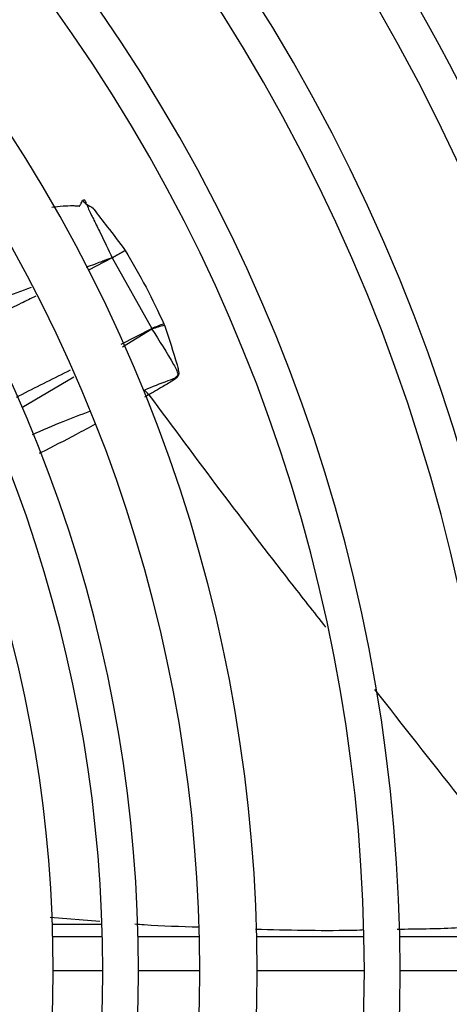
# Model space of a CAD drawing. Units: millimetres. Extents: x 742 to 9714, y 867 to 12063.
# Drawn here: x 1614 to 1644, y 1531 to 1599 of the extents above; entities that cross this region are included whole.
import ezdxf

# ---------------------------------------------------------------- set-up
doc = ezdxf.new("R2010")
doc.units = ezdxf.units.MM
doc.layers.add('Flowair1', color=7, linetype='Continuous')

msp = doc.modelspace()

# ---------------------------------------------------------------- linework, layer by layer
at = {"layer": 'Flowair1'}
for p, q in [((1620.423, 1582.74), (1621.329, 1583.263)), ((1621.329, 1583.263), (1620.423, 1582.74)), ((1620.423, 1582.74), (1618.749, 1581.873)), ((1620.423, 1582.74), (1623.187, 1577.796)), ((1624.028, 1578.127), (1624.067, 1578.026)), ((1621.047, 1576.711), (1623.187, 1577.796)), ((1623.197, 1577.751), (1621.144, 1576.489)), ((1623.197, 1577.751), (1623.187, 1577.796)), ((1617.73, 1574.406), (1614.098, 1572.265)), ((1622.979, 1573.171), (1622.669, 1572.997)), ((1619.546, 1536.355), (1616.088, 1536.621)), ((1616.239, 1536.166), (1619.702, 1536.166)), ((1616.265, 1535.3), (1619.727, 1535.3)), ((1622.228, 1535.3), (1626.518, 1535.3)), ((1630.519, 1535.3), (1638.021, 1535.3)), ((1640.521, 1535.3), (1647.523, 1535.3)), ((1619.757, 1532.896), (1616.296, 1532.896)), ((1626.546, 1532.896), (1622.257, 1532.896)), ((1638.046, 1532.896), (1630.546, 1532.896)), ((1647.546, 1532.896), (1640.546, 1532.896))]:
    msp.add_line(p, q, dxfattribs=at)
for centre, radius, start, end in [((1522.796, 1532.896), 155.75, 318.86557, 41.13443), ((1522.796, 1532.896), 153.25, 318.92873, 41.07127), ((1522.796, 1532.896), 146.25, 319.11709, 40.88291), ((1522.796, 1532.896), 143.75, 319.18881, 40.81119), ((1522.796, 1532.896), 136.75, 319.40364, 40.59636), ((1522.796, 1532.896), 134.25, 319.48582, 40.51418), ((1522.796, 1532.896), 127.25, 319.73313, 40.26687), ((1522.796, 1532.896), 124.75, 319.8282, 40.1718), ((1522.796, 1532.896), 117.75, 320.11597, 39.88403), ((1522.796, 1532.896), 115.25, 320.22725, 39.77275), ((1522.796, 1532.896), 107.75, 320.59222, 39.40778), ((1522.796, 1532.896), 103.75, 320.80855, 39.19145), ((1522.796, 1532.896), 99.461, 321.05993, 38.94007), ((1522.796, 1532.896), 96.961, 321.21679, 38.78321), ((1522.796, 1532.896), 93.5, 321.44789, 38.55211), ((1628.161, 1566.386), 12.447, 109.3966, 113.55329), ((1627.351, 1566.15), 12.322, 105.45695, 109.69904)]:
    msp.add_arc(centre, radius, start, end, dxfattribs=at)
for points, knots in [([(1616.186, 1586.291), (1616.452, 1586.322), (1616.942, 1586.38), (1617.526, 1586.392), (1617.883, 1586.382), (1618.034, 1586.369), (1618.098, 1586.363), (1618.122, 1586.36), (1618.128, 1586.359), (1618.132, 1586.36), (1618.139, 1586.365), (1618.156, 1586.385), (1618.183, 1586.432), (1618.251, 1586.56), (1618.307, 1586.675), (1618.349, 1586.763)], [0, 0, 0, 0, 0.327164, 0.603465, 0.716286, 0.766508, 0.790101, 0.795844, 0.796771, 0.797777, 0.800249, 0.807772, 0.830922, 0.870643, 1, 1, 1, 1]), ([(1618.349, 1586.763), (1618.389, 1586.706), (1618.461, 1586.601), (1618.7, 1586.402), (1618.969, 1586.335), (1619.086, 1586.193), (1619.107, 1586.164), (1619.438, 1585.736), (1620.187, 1584.763), (1620.91, 1583.814), (1621.329, 1583.263)], [0, 0, 0, 0, 0.044453, 0.082729, 0.195219, 0.195931, 0.201819, 0.218421, 0.546261, 1, 1, 1, 1]), ([(1618.35, 1586.761), (1618.377, 1586.768), (1618.419, 1586.779), (1618.464, 1586.791), (1618.483, 1586.79), (1618.486, 1586.789), (1618.494, 1586.781), (1618.497, 1586.757), (1618.525, 1586.697), (1618.546, 1586.643), (1618.574, 1586.58), (1618.697, 1586.293), (1618.838, 1585.998), (1619.024, 1585.613), (1619.23, 1585.191), (1619.715, 1584.201), (1620.14, 1583.323), (1620.423, 1582.74)], [0, 0, 0, 0, 0.016394, 0.025423, 0.026688, 0.027153, 0.027364, 0.034303, 0.041794, 0.070264, 0.072037, 0.086565, 0.273124, 0.28425, 0.364019, 0.577972, 1, 1, 1, 1]), ([(1621.329, 1583.263), (1621.828, 1582.404), (1622.814, 1580.706), (1623.626, 1578.979), (1624.028, 1578.127)], [0, 0, 0, 0, 0.506206, 1, 1, 1, 1]), ([(1618.621, 1582.094), (1618.813, 1582.165), (1619.147, 1582.289), (1619.52, 1582.43), (1619.714, 1582.504), (1619.773, 1582.526), (1619.912, 1582.579), (1620.085, 1582.642), (1620.291, 1582.728), (1620.381, 1582.736), (1620.423, 1582.74)], [0, 0, 0, 0, 0.319916, 0.557433, 0.623817, 0.643909, 0.655271, 0.85732, 0.933505, 1, 1, 1, 1]), ([(1610.667, 1579.179), (1610.688, 1579.187), (1612.055, 1579.704), (1613.428, 1580.199), (1614.779, 1580.687)], [0, 0, 0, 0, 0.015433, 1, 1, 1, 1]), ([(1615.073, 1580.062), (1614.733, 1579.896), (1613.929, 1579.503), (1612.631, 1578.864), (1611.672, 1578.395), (1611.176, 1578.153)], [0, 0, 0, 0, 0.261796, 0.618691, 1, 1, 1, 1]), ([(1623.197, 1577.751), (1623.717, 1576.932), (1624.311, 1575.996), (1624.875, 1574.983), (1624.975, 1574.75), (1625.011, 1574.61), (1624.978, 1574.497), (1624.794, 1574.297), (1623.952, 1574.015), (1623.21, 1573.714), (1622.674, 1573.496)], [0, 0, 0, 0, 0.491502, 0.561433, 0.590689, 0.62291, 0.634401, 0.648755, 0.746629, 1, 1, 1, 1]), ([(1624.067, 1578.026), (1624.378, 1577.102), (1624.728, 1576.062), (1625.033, 1574.956), (1625.072, 1574.72), (1625.066, 1574.569), (1625.019, 1574.462), (1624.846, 1574.258), (1624.37, 1573.992), (1623.776, 1573.628), (1623.299, 1573.358), (1623.059, 1573.219), (1622.999, 1573.184), (1622.984, 1573.174), (1622.981, 1573.172), (1622.98, 1573.171), (1622.979, 1573.171), (1622.979, 1573.171), (1622.979, 1573.171), (1622.979, 1573.171)], [0, 0, 0, 0, 0.498867, 0.561335, 0.597152, 0.62367, 0.638762, 0.654938, 0.748873, 0.874409, 0.968324, 0.991913, 0.99789, 0.999424, 0.999831, 0.999945, 0.999977, 0.99999, 1, 1, 1, 1]), ([(1613.729, 1573.008), (1613.868, 1573.079), (1615.122, 1573.716), (1616.377, 1574.349), (1617.493, 1574.911)], [0, 0, 0, 0, 0.111258, 1, 1, 1, 1]), ([(1622.979, 1573.171), (1622.979, 1573.171), (1622.978, 1573.172), (1622.975, 1573.176), (1622.962, 1573.189), (1622.914, 1573.241), (1622.811, 1573.345), (1622.726, 1573.44), (1622.674, 1573.496)], [0, 0, 0, 0, 0.001012, 0.009433, 0.033047, 0.122952, 0.473842, 1, 1, 1, 1]), ([(1622.979, 1573.171), (1624.648, 1570.922), (1628.008, 1566.394), (1632.1, 1561.028), (1634.501, 1557.982), (1635.335, 1556.923)], [0, 0, 0, 0, 0.391551, 0.788589, 1, 1, 1, 1]), ([(1614.841, 1570.383), (1615.556, 1570.699), (1616.877, 1571.282), (1618.229, 1571.789), (1618.85, 1572.021)], [0, 0, 0, 0, 0.540749, 1, 1, 1, 1]), ([(1619.23, 1571.104), (1618.783, 1570.866), (1617.528, 1570.196), (1616.224, 1569.513), (1615.354, 1569.085), (1615.311, 1569.064)], [0, 0, 0, 0, 0.344369, 0.967453, 1, 1, 1, 1]), ([(1638.755, 1552.571), (1640.727, 1550.067), (1643.524, 1546.515), (1646.235, 1543.076), (1647.035, 1542.062)], [0, 0, 0, 0, 0.705114, 1, 1, 1, 1]), ([(1626.482, 1535.949), (1625.203, 1535.987), (1623.702, 1536.031), (1622.222, 1536.148), (1622.004, 1536.166)], [0, 0, 0, 0, 0.852513, 1, 1, 1, 1]), ([(1637.921, 1535.742), (1637.658, 1535.735), (1635.161, 1535.676), (1632.664, 1535.739), (1630.43, 1535.796)], [0, 0, 0, 0, 0.105472, 1, 1, 1, 1]), ([(1647.506, 1536.056), (1646.469, 1535.992), (1644.089, 1535.844), (1641.692, 1535.813), (1640.339, 1535.795)], [0, 0, 0, 0, 0.435357, 1, 1, 1, 1])]:
    msp.add_open_spline(points, degree=3, knots=knots, dxfattribs=at)

doc.saveas('drawing.dxf')
